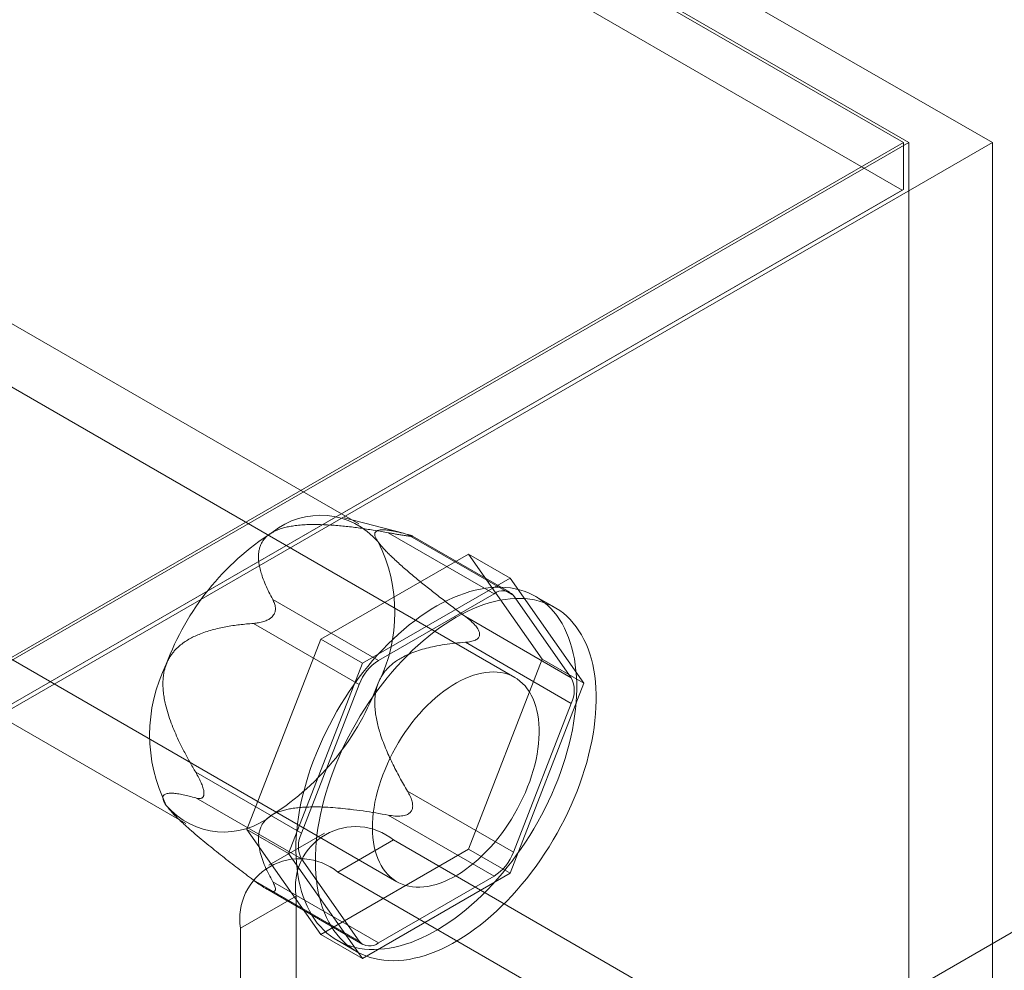
# Model space of a CAD drawing. Units: millimetres. Extents: x 63 to 8559, y 73 to 6070.
# Drawn here: x 7952 to 7985, y 4156 to 4188 of the extents above; entities that cross this region are included whole.
import ezdxf

# ---------------------------------------------------------------- set-up
doc = ezdxf.new("R2010")
doc.units = ezdxf.units.MM
doc.header["$LTSCALE"] = 5

msp = doc.modelspace()

# ---------------------------------------------------------------- linework, layer by layer
at = {"color": 7, "linetype": 'Continuous', "lineweight": 18}
for p, q in [((7984.5, 4183.725), (7041.691, 4727.997)), ((7041.691, 4726.364), (7981.671, 4183.725)), ((7041.691, 4726.255), (7981.483, 4183.725)), ((7981.444, 4182.114), (7041.73, 4724.599)), ((7981.483, 4183.725), (7628.495, 3979.949)), ((7981.671, 4183.725), (7628.589, 3979.895)), ((7630.004, 3979.078), (7984.5, 4183.725)), ((7981.483, 4182.137), (7981.483, 4183.725)), ((7981.671, 2877.259), (7981.671, 4183.725)), ((7984.5, 2877.259), (7984.5, 4183.725)), ((7981.483, 4182.137), (7628.495, 3978.361)), ((7629.87, 3979.155), (7981.444, 4182.114)), ((7981.444, 4182.114), (7981.483, 4182.137)), ((7963.014, 4170.788), (7949.626, 4178.517)), ((7968.303, 4165.579), (7949.164, 4176.628)), ((7964.527, 4170.469), (7962.516, 4170.992)), ((7967.603, 4168.418), (7964.016, 4170.489)), ((7964.669, 4170.431), (7968.256, 4168.36)), ((7964.748, 4170.371), (7964.801, 4170.366)), ((7968.136, 4168.471), (7964.835, 4170.377)), ((7961.725, 4166.875), (7966.733, 4169.766)), ((7966.733, 4169.766), (7969.237, 4166.204)), ((7966.733, 4169.766), (7968.147, 4168.95)), ((7945.165, 4169.7), (7964.304, 4158.651)), ((7968.147, 4168.95), (7963.14, 4166.059)), ((7970.651, 4165.387), (7968.147, 4168.95)), ((7963.684, 4166.155), (7967.603, 4168.418)), ((7943.76, 4168.355), (7957.148, 4160.627)), ((7960.096, 4168.226), (7963.684, 4166.155)), ((7968.256, 4168.36), (7970.216, 4165.571)), ((7969.67, 4167.947), (7969.01, 4168.328)), ((7963.031, 4165.343), (7959.443, 4167.414)), ((7960.075, 4167.638), (7960.128, 4167.704)), ((7970.216, 4165.571), (7966.628, 4167.642)), ((7967.111, 4167.08), (7967.111, 4167.009)), ((7959.222, 4160.422), (7961.725, 4166.875)), ((7961.725, 4166.875), (7963.14, 4166.059)), ((7966.628, 4166.771), (7970.216, 4164.7)), ((7963.14, 4166.059), (7960.636, 4159.605)), ((7969.237, 4166.204), (7966.733, 4159.75)), ((7969.237, 4166.204), (7970.651, 4165.387)), ((7961.071, 4160.292), (7963.031, 4165.343)), ((7968.147, 4158.934), (7970.651, 4165.387)), ((7970.216, 4164.7), (7968.256, 4159.65)), ((7977.859, 4152.72), (7995.679, 4163.007)), ((7957.484, 4162.363), (7961.071, 4160.292)), ((7968.256, 4159.65), (7964.669, 4161.721)), ((7961.071, 4159.421), (7957.484, 4161.492)), ((7957.765, 4161.614), (7957.765, 4161.685)), ((7964.801, 4161.056), (7964.748, 4160.989)), ((7956.723, 4160.957), (7956.806, 4160.872)), ((7964.016, 4160.908), (7967.603, 4158.837)), ((7961.725, 4156.859), (7959.222, 4160.422)), ((7959.222, 4160.422), (7960.636, 4159.605)), ((7961.856, 4160.297), (7959.97, 4159.208)), ((7964.189, 4160.066), (7962.303, 4158.977)), ((7987.193, 4146.786), (7964.189, 4160.066)), ((7966.733, 4159.75), (7961.725, 4156.859)), ((7966.733, 4159.75), (7968.147, 4158.934)), ((7960.636, 4159.605), (7963.14, 4156.043)), ((7963.031, 4156.633), (7961.071, 4159.421)), ((7985.308, 4145.697), (7962.303, 4158.977)), ((7963.14, 4156.043), (7968.147, 4158.934)), ((7967.603, 4158.837), (7963.684, 4156.575)), ((7959.443, 4158.704), (7963.031, 4156.633)), ((7959.849, 4158.428), (7963.151, 4156.522)), ((7963.684, 4156.575), (7960.096, 4158.646)), ((7959.003, 4157.072), (7960.889, 4158.16)), ((7960.128, 4158.323), (7960.075, 4158.327)), ((7960.889, 4158.16), (7960.889, 4144.007)), ((7959.003, 4157.072), (7959.003, 4142.918)), ((7961.725, 4156.859), (7963.14, 4156.043)), ((7962.277, 4156.665), (7962.937, 4156.284))]:
    msp.add_line(p, q, dxfattribs=at)
at = {"color": 7, "linetype": 'Continuous', "lineweight": 18, "flags": 128}
for points in [[(7965.722, 4157.044), (7965.91, 4157.16), (7966.097, 4157.285), (7966.284, 4157.418), (7966.47, 4157.559), (7966.655, 4157.707), (7966.838, 4157.863), (7967.019, 4158.026), (7967.198, 4158.197), (7967.374, 4158.374), (7967.548, 4158.557), (7967.719, 4158.746), (7967.887, 4158.942), (7968.051, 4159.143), (7968.211, 4159.349), (7968.368, 4159.56), (7968.52, 4159.775), (7968.668, 4159.995), (7968.81, 4160.219), (7968.948, 4160.446), (7969.081, 4160.677), (7969.209, 4160.91), (7969.331, 4161.146), (7969.447, 4161.384), (7969.557, 4161.624), (7969.661, 4161.865), (7969.759, 4162.107), (7969.85, 4162.35), (7969.935, 4162.592), (7970.013, 4162.835), (7970.084, 4163.077), (7970.149, 4163.319), (7970.206, 4163.559), (7970.256, 4163.797), (7970.299, 4164.033), (7970.335, 4164.267), (7970.363, 4164.498), (7970.384, 4164.727), (7970.398, 4164.951), (7970.404, 4165.172), (7970.403, 4165.388), (7970.394, 4165.6), (7970.378, 4165.808), (7970.355, 4166.01), (7970.324, 4166.206), (7970.286, 4166.397), (7970.241, 4166.581), (7970.188, 4166.76), (7970.128, 4166.931), (7970.062, 4167.096), (7969.988, 4167.253), (7969.908, 4167.404), (7969.821, 4167.546), (7969.727, 4167.68), (7969.627, 4167.807), (7969.521, 4167.925), (7969.409, 4168.035), (7969.291, 4168.136), (7969.167, 4168.228), (7969.038, 4168.311), (7968.904, 4168.385), (7968.764, 4168.45), (7968.619, 4168.506), (7968.47, 4168.552), (7968.317, 4168.589), (7968.159, 4168.617), (7967.997, 4168.634), (7967.832, 4168.642), (7967.663, 4168.641), (7967.491, 4168.63), (7967.316, 4168.61), (7967.139, 4168.579), (7966.959, 4168.54), (7966.777, 4168.491), (7966.594, 4168.432), (7966.409, 4168.365), (7966.223, 4168.288), (7966.035, 4168.202), (7965.848, 4168.107), (7965.66, 4168.004), (7965.471, 4167.891), (7965.284, 4167.771), (7965.096, 4167.642), (7964.91, 4167.505), (7964.725, 4167.36), (7964.541, 4167.208), (7964.359, 4167.049), (7964.179, 4166.882), (7964.001, 4166.708), (7963.825, 4166.528), (7963.653, 4166.342), (7963.484, 4166.149), (7963.318, 4165.951), (7963.155, 4165.748), (7962.997, 4165.539), (7962.843, 4165.326), (7962.693, 4165.108), (7962.548, 4164.886), (7962.407, 4164.66), (7962.272, 4164.431), (7962.141, 4164.199), (7962.017, 4163.965), (7961.898, 4163.728), (7961.785, 4163.489), (7961.677, 4163.248), (7961.576, 4163.007), (7961.482, 4162.764), (7961.394, 4162.522), (7961.312, 4162.279), (7961.237, 4162.036), (7961.17, 4161.794), (7961.109, 4161.554), (7961.055, 4161.314), (7961.008, 4161.077), (7960.969, 4160.842), (7960.937, 4160.609), (7960.912, 4160.38), (7960.895, 4160.153), (7960.885, 4159.931), (7960.882, 4159.712), (7960.887, 4159.498), (7960.9, 4159.288), (7960.92, 4159.083), (7960.947, 4158.884), (7960.981, 4158.69), (7961.023, 4158.503), (7961.072, 4158.321), (7961.128, 4158.146), (7961.191, 4157.978), (7961.261, 4157.817), (7961.338, 4157.663), (7961.422, 4157.517), (7961.512, 4157.378), (7961.609, 4157.248), (7961.712, 4157.126), (7961.821, 4157.012), (7961.936, 4156.906), (7962.057, 4156.81), (7962.184, 4156.722), (7962.316, 4156.643), (7962.453, 4156.574), (7962.595, 4156.513), (7962.742, 4156.462), (7962.893, 4156.421), (7963.049, 4156.389), (7963.209, 4156.366), (7963.372, 4156.353), (7963.539, 4156.35), (7963.71, 4156.356), (7963.883, 4156.372), (7964.059, 4156.397), (7964.238, 4156.432), (7964.419, 4156.476), (7964.601, 4156.53), (7964.786, 4156.593), (7964.971, 4156.665), (7965.158, 4156.747), (7965.346, 4156.837), (7965.533, 4156.936), (7965.722, 4157.044)], [(7966.382, 4156.663), (7966.57, 4156.779), (7966.757, 4156.904), (7966.944, 4157.037), (7967.13, 4157.178), (7967.315, 4157.326), (7967.498, 4157.482), (7967.679, 4157.645), (7967.858, 4157.816), (7968.034, 4157.993), (7968.208, 4158.176), (7968.379, 4158.365), (7968.547, 4158.561), (7968.711, 4158.762), (7968.871, 4158.968), (7969.028, 4159.179), (7969.18, 4159.394), (7969.328, 4159.614), (7969.47, 4159.838), (7969.608, 4160.065), (7969.741, 4160.296), (7969.869, 4160.529), (7969.991, 4160.765), (7970.107, 4161.003), (7970.217, 4161.243), (7970.321, 4161.484), (7970.419, 4161.726), (7970.51, 4161.969), (7970.595, 4162.211), (7970.673, 4162.454), (7970.744, 4162.696), (7970.809, 4162.938), (7970.866, 4163.178), (7970.916, 4163.416), (7970.959, 4163.652), (7970.995, 4163.886), (7971.023, 4164.118), (7971.044, 4164.346), (7971.058, 4164.57), (7971.064, 4164.791), (7971.063, 4165.007), (7971.054, 4165.219), (7971.038, 4165.427), (7971.015, 4165.629), (7970.984, 4165.825), (7970.946, 4166.016), (7970.901, 4166.2), (7970.848, 4166.379), (7970.788, 4166.55), (7970.722, 4166.715), (7970.648, 4166.872), (7970.568, 4167.023), (7970.481, 4167.165), (7970.387, 4167.299), (7970.287, 4167.426), (7970.181, 4167.544), (7970.069, 4167.654), (7969.951, 4167.755), (7969.827, 4167.847), (7969.698, 4167.93), (7969.564, 4168.004), (7969.424, 4168.069), (7969.279, 4168.125), (7969.13, 4168.171), (7968.977, 4168.208), (7968.819, 4168.236), (7968.657, 4168.253), (7968.492, 4168.261), (7968.323, 4168.26), (7968.151, 4168.249), (7967.976, 4168.229), (7967.799, 4168.198), (7967.619, 4168.159), (7967.437, 4168.11), (7967.254, 4168.051), (7967.069, 4167.984), (7966.883, 4167.907), (7966.695, 4167.821), (7966.508, 4167.726), (7966.32, 4167.623), (7966.131, 4167.51), (7965.944, 4167.39), (7965.756, 4167.261), (7965.57, 4167.124), (7965.385, 4166.979), (7965.201, 4166.827), (7965.019, 4166.668), (7964.839, 4166.501), (7964.661, 4166.327), (7964.485, 4166.147), (7964.313, 4165.961), (7964.144, 4165.768), (7963.978, 4165.57), (7963.815, 4165.367), (7963.657, 4165.158), (7963.503, 4164.945), (7963.353, 4164.727), (7963.207, 4164.505), (7963.067, 4164.279), (7962.932, 4164.05), (7962.801, 4163.818), (7962.677, 4163.584), (7962.558, 4163.347), (7962.444, 4163.108), (7962.337, 4162.867), (7962.236, 4162.626), (7962.142, 4162.383), (7962.054, 4162.141), (7961.972, 4161.898), (7961.897, 4161.655), (7961.83, 4161.413), (7961.769, 4161.173), (7961.715, 4160.933), (7961.668, 4160.696), (7961.629, 4160.461), (7961.597, 4160.228), (7961.572, 4159.999), (7961.555, 4159.772), (7961.545, 4159.55), (7961.542, 4159.331), (7961.547, 4159.117), (7961.56, 4158.907), (7961.58, 4158.702), (7961.607, 4158.503), (7961.641, 4158.309), (7961.683, 4158.122), (7961.732, 4157.94), (7961.788, 4157.765), (7961.851, 4157.597), (7961.921, 4157.436), (7961.998, 4157.282), (7962.082, 4157.136), (7962.172, 4156.997), (7962.269, 4156.867), (7962.372, 4156.745), (7962.481, 4156.631), (7962.596, 4156.525), (7962.717, 4156.429), (7962.844, 4156.341), (7962.976, 4156.262), (7963.113, 4156.193), (7963.255, 4156.132), (7963.402, 4156.081), (7963.553, 4156.04), (7963.709, 4156.008), (7963.869, 4155.985), (7964.032, 4155.972), (7964.199, 4155.969), (7964.37, 4155.975), (7964.543, 4155.991), (7964.719, 4156.016), (7964.898, 4156.051), (7965.078, 4156.095), (7965.261, 4156.149), (7965.446, 4156.212), (7965.631, 4156.284), (7965.818, 4156.366), (7966.005, 4156.456), (7966.193, 4156.555), (7966.382, 4156.663)], [(7966.35, 4158.876), (7966.494, 4158.967), (7966.638, 4159.065), (7966.781, 4159.172), (7966.923, 4159.286), (7967.063, 4159.407), (7967.201, 4159.536), (7967.337, 4159.671), (7967.47, 4159.813), (7967.6, 4159.961), (7967.727, 4160.114), (7967.85, 4160.273), (7967.968, 4160.436), (7968.083, 4160.604), (7968.193, 4160.776), (7968.298, 4160.951), (7968.398, 4161.129), (7968.492, 4161.31), (7968.581, 4161.493), (7968.663, 4161.677), (7968.74, 4161.863), (7968.81, 4162.049), (7968.874, 4162.236), (7968.931, 4162.422), (7968.981, 4162.607), (7969.024, 4162.791), (7969.06, 4162.974), (7969.089, 4163.154), (7969.11, 4163.331), (7969.124, 4163.506), (7969.131, 4163.676), (7969.131, 4163.843), (7969.123, 4164.005), (7969.108, 4164.162), (7969.085, 4164.314), (7969.055, 4164.46), (7969.018, 4164.599), (7968.974, 4164.733), (7968.923, 4164.859), (7968.865, 4164.979), (7968.801, 4165.091), (7968.73, 4165.195), (7968.652, 4165.291), (7968.569, 4165.379), (7968.479, 4165.458), (7968.384, 4165.529), (7968.283, 4165.591), (7968.178, 4165.643), (7968.067, 4165.687), (7967.952, 4165.721), (7967.832, 4165.746), (7967.709, 4165.761), (7967.582, 4165.767), (7967.451, 4165.763), (7967.318, 4165.75), (7967.182, 4165.727), (7967.043, 4165.695), (7966.903, 4165.653), (7966.761, 4165.602), (7966.618, 4165.543), (7966.474, 4165.474), (7966.329, 4165.396), (7966.185, 4165.31), (7966.041, 4165.216), (7965.897, 4165.113), (7965.755, 4165.003), (7965.614, 4164.885), (7965.475, 4164.76), (7965.338, 4164.628), (7965.203, 4164.489), (7965.072, 4164.344), (7964.943, 4164.194), (7964.818, 4164.038), (7964.698, 4163.877), (7964.581, 4163.711), (7964.468, 4163.541), (7964.361, 4163.368), (7964.259, 4163.191), (7964.161, 4163.011), (7964.07, 4162.83), (7963.984, 4162.646), (7963.905, 4162.461), (7963.831, 4162.275), (7963.764, 4162.088), (7963.704, 4161.902), (7963.65, 4161.716), (7963.604, 4161.531), (7963.564, 4161.348), (7963.532, 4161.166), (7963.507, 4160.988), (7963.489, 4160.812), (7963.478, 4160.639), (7963.475, 4160.471), (7963.479, 4160.306), (7963.491, 4160.147), (7963.51, 4159.992), (7963.536, 4159.843), (7963.569, 4159.7), (7963.61, 4159.564), (7963.658, 4159.434), (7963.712, 4159.311), (7963.773, 4159.195), (7963.841, 4159.087), (7963.915, 4158.986), (7963.996, 4158.894), (7964.083, 4158.811), (7964.175, 4158.736), (7964.273, 4158.67), (7964.376, 4158.612), (7964.484, 4158.564), (7964.597, 4158.525), (7964.714, 4158.496), (7964.836, 4158.476), (7964.961, 4158.465), (7965.09, 4158.464), (7965.222, 4158.473), (7965.357, 4158.491), (7965.494, 4158.519), (7965.634, 4158.555), (7965.775, 4158.602), (7965.918, 4158.657), (7966.061, 4158.721), (7966.205, 4158.794), (7966.35, 4158.876)]]:
    msp.add_lwpolyline(points, dxfattribs=at)
at = {"color": 7, "linetype": 'Continuous', "lineweight": 18}
for centre, radius, start, end in [((7961.713, 4168.5), 2.58, 40.5328, 129.2482), ((7964.937, 4162.916), 9.004, 122.638, 159.7729), ((7958.883, 4167.781), 5.356, 333.4364, 26.5636), ((7967.9, 4168.051), 0.471, 40.809, 128.9719), ((7964.563, 4164.78), 1.632, 122.5802, 159.8306), ((7961.279, 4163.634), 5.356, 153.4364, 206.5636), ((7969.345, 4165.136), 0.974, 333.4364, 26.5636), ((7955.225, 4168.499), 9.004, 302.638, 339.7729), ((7958.449, 4162.915), 2.58, 220.5328, 309.2482), ((7962.905, 4158.478), 2.041, 51.0499, 188.9608), ((7961.942, 4159.857), 0.974, 153.4364, 206.5636), ((7961.02, 4157.39), 2.041, 51.0504, 188.9603), ((7966.724, 4160.213), 1.632, 302.5802, 339.8306), ((7963.388, 4156.941), 0.471, 220.809, 308.9719)]:
    msp.add_arc(centre, radius, start, end, dxfattribs=at)
for points, knots in [([(7960.081, 4170.498), (7960.116, 4170.517), (7960.186, 4170.555), (7960.314, 4170.607), (7960.463, 4170.655), (7960.632, 4170.695), (7960.821, 4170.727), (7961.03, 4170.751), (7961.258, 4170.765), (7961.486, 4170.769), (7961.795, 4170.765), (7962.184, 4170.744), (7962.649, 4170.7), (7963.109, 4170.64), (7963.565, 4170.569), (7963.866, 4170.516), (7964.016, 4170.489)], [0, 0, 0, 0, 0.035055, 0.070114, 0.114433, 0.158928, 0.203331, 0.258789, 0.314426, 0.37017, 0.425776, 0.540278, 0.654999, 0.770021, 0.885153, 1, 1, 1, 1]), ([(7960.096, 4168.226), (7960.053, 4168.308), (7959.966, 4168.472), (7959.851, 4168.72), (7959.759, 4168.951), (7959.69, 4169.164), (7959.642, 4169.359), (7959.614, 4169.555), (7959.611, 4169.727), (7959.628, 4169.874), (7959.657, 4169.996), (7959.701, 4170.109), (7959.761, 4170.212), (7959.833, 4170.304), (7959.914, 4170.382), (7959.997, 4170.447), (7960.053, 4170.481), (7960.081, 4170.498)], [0, 0, 0, 0, 0.108381, 0.21678, 0.325129, 0.408184, 0.491373, 0.574434, 0.657313, 0.709132, 0.761002, 0.812746, 0.855402, 0.898149, 0.940732, 0.970367, 1, 1, 1, 1]), ([(7964.669, 4170.431), (7964.567, 4170.458), (7964.415, 4170.499), (7964.225, 4170.54), (7964.088, 4170.566), (7963.959, 4170.583), (7963.839, 4170.591), (7963.733, 4170.587), (7963.646, 4170.567), (7963.594, 4170.535), (7963.568, 4170.498), (7963.558, 4170.465), (7963.557, 4170.429), (7963.563, 4170.389), (7963.578, 4170.343), (7963.602, 4170.292), (7963.633, 4170.237), (7963.66, 4170.197), (7963.674, 4170.177)], [0, 0, 0, 0, 0.16236, 0.243704, 0.325117, 0.407581, 0.490199, 0.573525, 0.657264, 0.734445, 0.77348, 0.812694, 0.844218, 0.875901, 0.908183, 0.940721, 0.970237, 1, 1, 1, 1]), ([(7964.016, 4170.489), (7964.062, 4170.481), (7964.155, 4170.464), (7964.296, 4170.439), (7964.418, 4170.419), (7964.517, 4170.403), (7964.588, 4170.392), (7964.651, 4170.383), (7964.704, 4170.376), (7964.734, 4170.373), (7964.748, 4170.371)], [0, 0, 0, 0, 0.18841, 0.376941, 0.564696, 0.667263, 0.769695, 0.848662, 0.927492, 1, 1, 1, 1]), ([(7964.801, 4170.366), (7964.81, 4170.366), (7964.828, 4170.365), (7964.842, 4170.367), (7964.844, 4170.371), (7964.831, 4170.379), (7964.805, 4170.389), (7964.755, 4170.406), (7964.703, 4170.421), (7964.669, 4170.431)], [0, 0, 0, 0, 0.082186, 0.167761, 0.283383, 0.402092, 0.548876, 0.697188, 1, 1, 1, 1]), ([(7963.674, 4170.177), (7963.692, 4170.152), (7963.728, 4170.102), (7963.801, 4170.014), (7963.892, 4169.912), (7964.001, 4169.799), (7964.13, 4169.673), (7964.276, 4169.536), (7964.44, 4169.388), (7964.61, 4169.24), (7964.844, 4169.041), (7965.144, 4168.793), (7965.512, 4168.499), (7965.883, 4168.209), (7966.256, 4167.923), (7966.504, 4167.736), (7966.628, 4167.642)], [0, 0, 0, 0, 0.035051, 0.070108, 0.114426, 0.15892, 0.203322, 0.258779, 0.314413, 0.370155, 0.425759, 0.540264, 0.654988, 0.770014, 0.88515, 1, 1, 1, 1]), ([(7960.128, 4167.704), (7960.138, 4167.721), (7960.158, 4167.756), (7960.178, 4167.814), (7960.189, 4167.878), (7960.189, 4167.949), (7960.178, 4168.02), (7960.151, 4168.117), (7960.118, 4168.183), (7960.096, 4168.226)], [0, 0, 0, 0, 0.082185, 0.16776, 0.283381, 0.402089, 0.549563, 0.69719, 1, 1, 1, 1]), ([(7956.488, 4166.029), (7956.506, 4166.072), (7956.542, 4166.158), (7956.608, 4166.275), (7956.681, 4166.382), (7956.759, 4166.479), (7956.844, 4166.569), (7956.954, 4166.67), (7957.089, 4166.774), (7957.253, 4166.877), (7957.423, 4166.966), (7957.612, 4167.049), (7957.82, 4167.126), (7958.046, 4167.194), (7958.275, 4167.251), (7958.584, 4167.314), (7958.973, 4167.373), (7959.286, 4167.4), (7959.443, 4167.414)], [0, 0, 0, 0, 0.03485, 0.070113, 0.102827, 0.135806, 0.169494, 0.203373, 0.258104, 0.313278, 0.36944, 0.425813, 0.496555, 0.567486, 0.638831, 0.710265, 0.85498, 1, 1, 1, 1]), ([(7959.443, 4167.414), (7959.501, 4167.419), (7959.587, 4167.428), (7959.707, 4167.452), (7959.79, 4167.475), (7959.866, 4167.503), (7959.929, 4167.532), (7959.985, 4167.564), (7960.033, 4167.598), (7960.061, 4167.625), (7960.075, 4167.638)], [0, 0, 0, 0, 0.280071, 0.421899, 0.564698, 0.666578, 0.769701, 0.847756, 0.927509, 1, 1, 1, 1]), ([(7966.628, 4167.642), (7966.666, 4167.613), (7966.743, 4167.555), (7966.852, 4167.46), (7966.939, 4167.373), (7967.004, 4167.296), (7967.046, 4167.237), (7967.078, 4167.181), (7967.1, 4167.129), (7967.107, 4167.096), (7967.111, 4167.08)], [0, 0, 0, 0, 0.188422, 0.376964, 0.56473, 0.667293, 0.76972, 0.848686, 0.927513, 1, 1, 1, 1]), ([(7966.628, 4166.771), (7966.511, 4166.762), (7966.277, 4166.742), (7965.926, 4166.697), (7965.603, 4166.64), (7965.309, 4166.573), (7965.043, 4166.498), (7964.782, 4166.403), (7964.557, 4166.299), (7964.37, 4166.193), (7964.219, 4166.091), (7964.084, 4165.98), (7963.965, 4165.861), (7963.863, 4165.737), (7963.782, 4165.614), (7963.719, 4165.496), (7963.689, 4165.423), (7963.674, 4165.386)], [0, 0, 0, 0, 0.108378, 0.216773, 0.325118, 0.40817, 0.491357, 0.574415, 0.657291, 0.709112, 0.760983, 0.812729, 0.855386, 0.898135, 0.94072, 0.970361, 1, 1, 1, 1]), ([(7967.111, 4167.009), (7967.107, 4166.993), (7967.098, 4166.962), (7967.069, 4166.918), (7967.026, 4166.879), (7966.965, 4166.844), (7966.892, 4166.816), (7966.78, 4166.787), (7966.689, 4166.778), (7966.628, 4166.771)], [0, 0, 0, 0, 0.082185, 0.16776, 0.283381, 0.402089, 0.549563, 0.69719, 1, 1, 1, 1]), ([(7957.484, 4162.363), (7957.416, 4162.48), (7957.279, 4162.713), (7957.086, 4163.073), (7956.917, 4163.414), (7956.773, 4163.734), (7956.652, 4164.032), (7956.546, 4164.339), (7956.47, 4164.616), (7956.418, 4164.86), (7956.387, 4165.067), (7956.372, 4165.265), (7956.372, 4165.453), (7956.386, 4165.627), (7956.413, 4165.782), (7956.448, 4165.916), (7956.475, 4165.991), (7956.488, 4166.029)], [0, 0, 0, 0, 0.108378, 0.216773, 0.325118, 0.40817, 0.491357, 0.574415, 0.657291, 0.709112, 0.760983, 0.812729, 0.855386, 0.898135, 0.94072, 0.970361, 1, 1, 1, 1]), ([(7963.674, 4165.386), (7963.658, 4165.342), (7963.626, 4165.253), (7963.594, 4165.117), (7963.572, 4164.981), (7963.56, 4164.845), (7963.557, 4164.708), (7963.562, 4164.541), (7963.582, 4164.347), (7963.621, 4164.128), (7963.672, 4163.911), (7963.739, 4163.679), (7963.822, 4163.434), (7963.923, 4163.178), (7964.031, 4162.926), (7964.187, 4162.595), (7964.397, 4162.19), (7964.578, 4161.877), (7964.669, 4161.721)], [0, 0, 0, 0, 0.03485, 0.070113, 0.102827, 0.135806, 0.169494, 0.203373, 0.258104, 0.313278, 0.36944, 0.425813, 0.496555, 0.567486, 0.638831, 0.710265, 0.85498, 1, 1, 1, 1]), ([(7957.765, 4161.685), (7957.763, 4161.704), (7957.758, 4161.743), (7957.741, 4161.813), (7957.716, 4161.892), (7957.681, 4161.983), (7957.638, 4162.078), (7957.572, 4162.209), (7957.519, 4162.301), (7957.484, 4162.363)], [0, 0, 0, 0, 0.082185, 0.16776, 0.283381, 0.402089, 0.549563, 0.69719, 1, 1, 1, 1]), ([(7964.669, 4161.721), (7964.701, 4161.664), (7964.749, 4161.578), (7964.799, 4161.455), (7964.825, 4161.369), (7964.84, 4161.288), (7964.844, 4161.222), (7964.839, 4161.16), (7964.826, 4161.105), (7964.809, 4161.072), (7964.801, 4161.056)], [0, 0, 0, 0, 0.280071, 0.421899, 0.564698, 0.666578, 0.769701, 0.847756, 0.927509, 1, 1, 1, 1]), ([(7956.488, 4161.238), (7956.473, 4161.262), (7956.441, 4161.309), (7956.405, 4161.376), (7956.38, 4161.439), (7956.371, 4161.495), (7956.376, 4161.544), (7956.397, 4161.584), (7956.436, 4161.615), (7956.487, 4161.635), (7956.57, 4161.651), (7956.694, 4161.654), (7956.868, 4161.636), (7957.06, 4161.6), (7957.267, 4161.552), (7957.411, 4161.512), (7957.484, 4161.492)], [0, 0, 0, 0, 0.035051, 0.070108, 0.114426, 0.15892, 0.203322, 0.258779, 0.314413, 0.370155, 0.425759, 0.540264, 0.654988, 0.770014, 0.88515, 1, 1, 1, 1]), ([(7957.484, 4161.492), (7957.506, 4161.487), (7957.551, 4161.475), (7957.614, 4161.47), (7957.665, 4161.478), (7957.703, 4161.496), (7957.727, 4161.516), (7957.746, 4161.543), (7957.759, 4161.574), (7957.763, 4161.601), (7957.765, 4161.614)], [0, 0, 0, 0, 0.188422, 0.376964, 0.56473, 0.667293, 0.76972, 0.848686, 0.927513, 1, 1, 1, 1]), ([(7959.443, 4158.704), (7959.268, 4158.837), (7959.004, 4159.036), (7958.654, 4159.306), (7958.39, 4159.512), (7958.126, 4159.722), (7957.861, 4159.936), (7957.599, 4160.153), (7957.347, 4160.368), (7957.147, 4160.546), (7956.999, 4160.683), (7956.898, 4160.78), (7956.809, 4160.869), (7956.73, 4160.95), (7956.656, 4161.03), (7956.591, 4161.106), (7956.534, 4161.176), (7956.504, 4161.217), (7956.488, 4161.238)], [0, 0, 0, 0, 0.16236, 0.243704, 0.325117, 0.407581, 0.490199, 0.573525, 0.657264, 0.734445, 0.77348, 0.812694, 0.844218, 0.875901, 0.908183, 0.940721, 0.970237, 1, 1, 1, 1]), ([(7964.016, 4160.908), (7963.874, 4160.933), (7963.59, 4160.984), (7963.161, 4161.05), (7962.761, 4161.103), (7962.392, 4161.143), (7962.054, 4161.171), (7961.714, 4161.187), (7961.416, 4161.188), (7961.161, 4161.179), (7960.95, 4161.162), (7960.755, 4161.136), (7960.576, 4161.102), (7960.416, 4161.06), (7960.281, 4161.014), (7960.169, 4160.965), (7960.11, 4160.933), (7960.081, 4160.917)], [0, 0, 0, 0, 0.108381, 0.21678, 0.325129, 0.408184, 0.491373, 0.574434, 0.657313, 0.709132, 0.761002, 0.812746, 0.855402, 0.898149, 0.940732, 0.970367, 1, 1, 1, 1]), ([(7960.081, 4160.917), (7960.048, 4160.897), (7959.983, 4160.856), (7959.892, 4160.783), (7959.809, 4160.697), (7959.74, 4160.599), (7959.684, 4160.49), (7959.643, 4160.369), (7959.619, 4160.238), (7959.611, 4160.106), (7959.619, 4159.928), (7959.655, 4159.703), (7959.731, 4159.435), (7959.834, 4159.169), (7959.957, 4158.906), (7960.05, 4158.732), (7960.096, 4158.646)], [0, 0, 0, 0, 0.035055, 0.070114, 0.114433, 0.158928, 0.203331, 0.258789, 0.314426, 0.37017, 0.425776, 0.540278, 0.654999, 0.770021, 0.885153, 1, 1, 1, 1]), ([(7964.748, 4160.989), (7964.732, 4160.976), (7964.698, 4160.949), (7964.632, 4160.917), (7964.554, 4160.893), (7964.457, 4160.878), (7964.352, 4160.873), (7964.201, 4160.879), (7964.09, 4160.896), (7964.016, 4160.908)], [0, 0, 0, 0, 0.082185, 0.16776, 0.283381, 0.402089, 0.549563, 0.69719, 1, 1, 1, 1]), ([(7960.075, 4158.327), (7960.06, 4158.331), (7960.028, 4158.34), (7959.968, 4158.365), (7959.898, 4158.399), (7959.815, 4158.447), (7959.725, 4158.504), (7959.598, 4158.59), (7959.505, 4158.658), (7959.443, 4158.704)], [0, 0, 0, 0, 0.082186, 0.167761, 0.283383, 0.402092, 0.548876, 0.697188, 1, 1, 1, 1]), ([(7960.096, 4158.646), (7960.111, 4158.619), (7960.139, 4158.566), (7960.17, 4158.491), (7960.186, 4158.432), (7960.19, 4158.388), (7960.185, 4158.361), (7960.173, 4158.341), (7960.155, 4158.327), (7960.137, 4158.324), (7960.128, 4158.323)], [0, 0, 0, 0, 0.18841, 0.376941, 0.564696, 0.667263, 0.769695, 0.848662, 0.927492, 1, 1, 1, 1])]:
    msp.add_open_spline(points, degree=3, knots=knots, dxfattribs=at)

doc.saveas('drawing.dxf')
